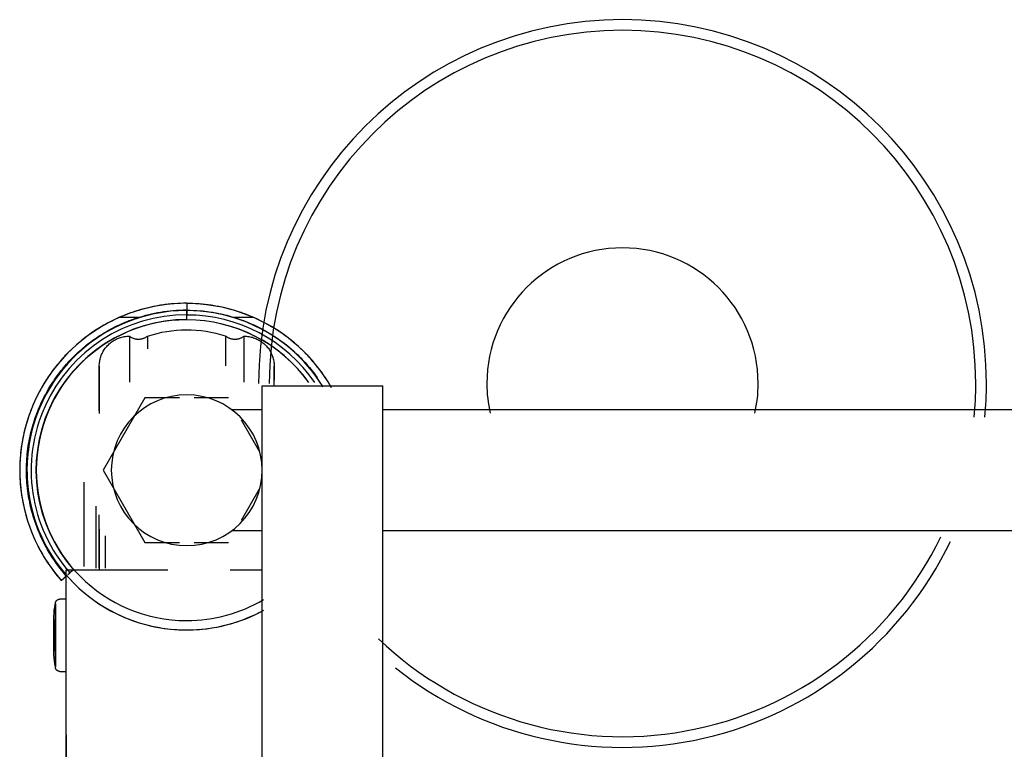
# Model space of a CAD drawing. Extents: x -107706 to 129589, y -42876 to 80054.
# Drawn here: x 11513 to 11676, y 8644 to 8765 of the extents above; entities that cross this region are included whole.
import ezdxf

# ---------------------------------------------------------------- set-up
doc = ezdxf.new("R2010")
doc.units = 0
for name, color, linetype in [('X-2957-S$0$A-GENM', 11, 'CONTINUOUS'), ('X-2957-S$0$P-SANR-FIXT', 11, 'CONTINUOUS'), ('X-XREF', 7, 'CONTINUOUS')]:
    doc.layers.add(name, color=color, linetype=linetype)

# ---------------------------------------------------------------- blocks, each defined once
blk = doc.blocks.new('X-2957-S')
at = {"layer": 'X-2957-S$0$A-GENM'}
for p, q in [((11532.84, 8716.72), (11531.79, 8716.4)), ((11533.91, 8717.01), (11532.84, 8716.72)), ((11535, 8717.25), (11533.91, 8717.01)), ((11536.09, 8717.45), (11535, 8717.25)), ((11537.18, 8717.6), (11536.09, 8717.45)), ((11538.28, 8717.71), (11537.18, 8717.6)), ((11539.39, 8717.78), (11538.28, 8717.71)), ((11540.5, 8717.8), (11539.39, 8717.78)), ((11540.86, 8717.75), (11540.5, 8717.76)), ((11540.5, 8717.76), (11540.5, 8715.9)), ((11541.97, 8717.72), (11540.86, 8717.75)), ((11543.07, 8717.64), (11541.97, 8717.72)), ((11544.17, 8717.51), (11543.07, 8717.64)), ((11545.27, 8717.34), (11544.17, 8717.51)), ((11546.35, 8717.13), (11545.27, 8717.34)), ((11547.43, 8716.87), (11546.35, 8717.13)), ((11548.49, 8716.58), (11547.43, 8716.87)), ((11528.7, 8715.16), (11527.71, 8714.67)), ((11529.71, 8715.62), (11528.7, 8715.16)), ((11532.48, 8715.45), (11529.33, 8715.45)), ((11530.74, 8716.03), (11529.71, 8715.62)), ((11531.79, 8716.4), (11530.74, 8716.03)), ((11532.16, 8715.26), (11531.16, 8714.91)), ((11533.17, 8715.57), (11532.16, 8715.26)), ((11534.2, 8715.84), (11533.17, 8715.57)), ((11535.23, 8716.08), (11534.2, 8715.84)), ((11536.28, 8716.27), (11535.23, 8716.08)), ((11537.33, 8716.41), (11536.28, 8716.27)), ((11538.38, 8716.52), (11537.33, 8716.41)), ((11539.44, 8716.58), (11538.38, 8716.52)), ((11540.5, 8716.6), (11539.44, 8716.58)), ((11540.5, 8715.1), (11540.5, 8716.64)), ((11541.07, 8716.6), (11540.5, 8716.6)), ((11542.13, 8716.55), (11541.07, 8716.6)), ((11543.19, 8716.47), (11542.13, 8716.55)), ((11544.24, 8716.34), (11543.19, 8716.47)), ((11545.28, 8716.17), (11544.24, 8716.34)), ((11546.32, 8715.96), (11545.28, 8716.17)), ((11547.35, 8715.7), (11546.32, 8715.96)), ((11548.37, 8715.41), (11547.35, 8715.7)), ((11551.55, 8715.45), (11548.36, 8715.45)), ((11549.38, 8715.07), (11548.37, 8715.41)), ((11549.54, 8716.24), (11548.49, 8716.58)), ((11550.37, 8714.7), (11549.38, 8715.07)), ((11550.58, 8715.85), (11549.54, 8716.24)), ((11551.6, 8715.43), (11550.58, 8715.85)), ((11552.61, 8714.96), (11551.6, 8715.43)), ((11525.79, 8713.57), (11524.86, 8712.97)), ((11526.74, 8714.14), (11525.79, 8713.57)), ((11527.71, 8714.67), (11526.74, 8714.14)), ((11528.26, 8713.61), (11527.33, 8713.1)), ((11529.21, 8714.08), (11528.26, 8713.61)), ((11530.18, 8714.51), (11529.21, 8714.08)), ((11531.16, 8714.91), (11530.18, 8714.51)), ((11538.8, 8713.34), (11539.62, 8713.39)), ((11539.62, 8713.39), (11540.44, 8713.41)), ((11540.44, 8713.41), (11541.26, 8713.39)), ((11541.26, 8713.39), (11542.08, 8713.34)), ((11551.34, 8714.28), (11550.37, 8714.7)), ((11552.3, 8713.83), (11551.34, 8714.28)), ((11553.24, 8713.34), (11552.3, 8713.83)), ((11553.59, 8714.46), (11552.61, 8714.96)), ((11554.55, 8713.92), (11553.59, 8714.46)), ((11555.5, 8713.34), (11554.55, 8713.92)), ((11523.96, 8712.32), (11523.08, 8711.64)), ((11524.86, 8712.97), (11523.96, 8712.32)), ((11525.54, 8711.98), (11524.67, 8711.36)), ((11526.42, 8712.56), (11525.54, 8711.98)), ((11527.33, 8713.1), (11526.42, 8712.56)), ((11528.47, 8711.66), (11528.64, 8711.76)), ((11528.64, 8711.76), (11528.82, 8711.85)), ((11528.82, 8711.85), (11529, 8711.93)), ((11529, 8711.93), (11529.19, 8712.01)), ((11529.19, 8712.01), (11529.37, 8712.08)), ((11529.37, 8712.08), (11529.56, 8712.14)), ((11529.56, 8712.14), (11529.76, 8712.19)), ((11529.76, 8712.19), (11529.95, 8712.24)), ((11529.95, 8712.24), (11530.15, 8712.27)), ((11530.15, 8712.27), (11530.35, 8712.3)), ((11530.35, 8712.3), (11530.54, 8712.33)), ((11530.54, 8712.33), (11530.74, 8712.34)), ((11530.74, 8712.34), (11530.94, 8712.35)), ((11530.94, 8712.35), (11531, 8712.35)), ((11531, 8712.35), (11531.08, 8712.29)), ((11531, 8712.35), (11531, 8704.71)), ((11531, 8712.35), (11531, 8704.71)), ((11531.08, 8712.29), (11531.16, 8712.23)), ((11531.16, 8712.23), (11531.25, 8712.18)), ((11531.25, 8712.18), (11531.34, 8712.13)), ((11531.34, 8712.13), (11531.43, 8712.09)), ((11531.43, 8712.09), (11531.52, 8712.05)), ((11531.52, 8712.05), (11531.61, 8712.01)), ((11531.61, 8712.01), (11531.7, 8711.98)), ((11531.7, 8711.98), (11531.8, 8711.95)), ((11531.8, 8711.95), (11531.9, 8711.92)), ((11531.9, 8711.92), (11531.99, 8711.9)), ((11531.99, 8711.9), (11532.09, 8711.88)), ((11532.09, 8711.88), (11532.19, 8711.87)), ((11532.19, 8711.87), (11532.29, 8711.86)), ((11532.29, 8711.86), (11532.39, 8711.85)), ((11532.39, 8711.85), (11532.49, 8711.85)), ((11532.49, 8711.85), (11532.59, 8711.85)), ((11532.59, 8711.85), (11532.69, 8711.85)), ((11532.69, 8711.85), (11532.79, 8711.86)), ((11532.79, 8711.86), (11532.89, 8711.88)), ((11532.89, 8711.88), (11532.99, 8711.9)), ((11532.99, 8711.9), (11533.08, 8711.92)), ((11533.08, 8711.92), (11533.18, 8711.94)), ((11533.18, 8711.94), (11533.28, 8711.97)), ((11533.28, 8711.97), (11533.37, 8712)), ((11533.37, 8712), (11533.46, 8712.04)), ((11533.46, 8712.04), (11533.56, 8712.08)), ((11533.56, 8712.08), (11533.64, 8712.13)), ((11533.64, 8712.13), (11533.73, 8712.17)), ((11533.73, 8712.17), (11533.82, 8712.22)), ((11533.82, 8712.22), (11533.9, 8712.28)), ((11533.9, 8712.28), (11533.98, 8712.34)), ((11533.98, 8712.34), (11534, 8712.35)), ((11534, 8712.35), (11534.78, 8712.59)), ((11534, 8712.35), (11534, 8710.26)), ((11534, 8712.35), (11534, 8710.26)), ((11534.78, 8712.59), (11535.57, 8712.8)), ((11535.57, 8712.8), (11536.37, 8712.99)), ((11536.37, 8712.99), (11537.18, 8713.13)), ((11537.18, 8713.13), (11537.99, 8713.25)), ((11537.99, 8713.25), (11538.8, 8713.34)), ((11542.08, 8713.34), (11542.89, 8713.27)), ((11542.89, 8713.27), (11543.71, 8713.15)), ((11543.71, 8713.15), (11544.51, 8713.01)), ((11544.51, 8713.01), (11545.31, 8712.83)), ((11545.31, 8712.83), (11546.1, 8712.62)), ((11546.1, 8712.62), (11546.89, 8712.38)), ((11546.89, 8712.38), (11547, 8712.35)), ((11547, 8712.35), (11547.08, 8712.29)), ((11547, 8707.4), (11547, 8712.35)), ((11547, 8707.4), (11547, 8712.35)), ((11547.08, 8712.29), (11547.16, 8712.23)), ((11547.16, 8712.23), (11547.25, 8712.18)), ((11547.25, 8712.18), (11547.34, 8712.13)), ((11547.34, 8712.13), (11547.43, 8712.09)), ((11547.43, 8712.09), (11547.52, 8712.05)), ((11547.52, 8712.05), (11547.61, 8712.01)), ((11547.61, 8712.01), (11547.7, 8711.98)), ((11547.7, 8711.98), (11547.8, 8711.95)), ((11547.8, 8711.95), (11547.9, 8711.92)), ((11547.9, 8711.92), (11547.99, 8711.9)), ((11547.99, 8711.9), (11548.09, 8711.88)), ((11548.09, 8711.88), (11548.19, 8711.87)), ((11548.19, 8711.87), (11548.29, 8711.86)), ((11548.29, 8711.86), (11548.39, 8711.85)), ((11548.39, 8711.85), (11548.49, 8711.85)), ((11548.49, 8711.85), (11548.59, 8711.85)), ((11548.59, 8711.85), (11548.69, 8711.85)), ((11548.69, 8711.85), (11548.79, 8711.86)), ((11548.79, 8711.86), (11548.89, 8711.88)), ((11548.89, 8711.88), (11548.99, 8711.9)), ((11548.99, 8711.9), (11549.08, 8711.92)), ((11549.08, 8711.92), (11549.18, 8711.94)), ((11549.18, 8711.94), (11549.28, 8711.97)), ((11549.28, 8711.97), (11549.37, 8712)), ((11549.37, 8712), (11549.46, 8712.04)), ((11549.46, 8712.04), (11549.56, 8712.08)), ((11549.56, 8712.08), (11549.64, 8712.13)), ((11549.64, 8712.13), (11549.73, 8712.17)), ((11549.73, 8712.17), (11549.82, 8712.22)), ((11549.82, 8712.22), (11549.9, 8712.28)), ((11549.9, 8712.28), (11549.98, 8712.34)), ((11549.98, 8712.34), (11550, 8712.35)), ((11550, 8712.35), (11550.2, 8712.34)), ((11550, 8704.71), (11550, 8712.35)), ((11550, 8704.71), (11550, 8712.35)), ((11550.2, 8712.34), (11550.4, 8712.33)), ((11550.4, 8712.33), (11550.6, 8712.31)), ((11550.6, 8712.31), (11550.79, 8712.28)), ((11550.79, 8712.28), (11550.99, 8712.25)), ((11550.99, 8712.25), (11551.19, 8712.2)), ((11551.19, 8712.2), (11551.38, 8712.15)), ((11551.38, 8712.15), (11551.57, 8712.09)), ((11551.57, 8712.09), (11551.76, 8712.03)), ((11551.76, 8712.03), (11551.95, 8711.95)), ((11551.95, 8711.95), (11552.13, 8711.87)), ((11552.13, 8711.87), (11552.31, 8711.78)), ((11552.31, 8711.78), (11552.48, 8711.69)), ((11554.16, 8712.81), (11553.24, 8713.34)), ((11555.06, 8712.25), (11554.16, 8712.81)), ((11555.93, 8711.65), (11555.06, 8712.25)), ((11556.41, 8712.72), (11555.5, 8713.34)), ((11557.3, 8712.06), (11556.41, 8712.72)), ((11558.17, 8711.37), (11557.3, 8712.06)), ((11521.42, 8710.18), (11520.63, 8709.4)), ((11522.23, 8710.93), (11521.42, 8710.18)), ((11523.08, 8711.64), (11522.23, 8710.93)), ((11523.84, 8710.71), (11523.02, 8710.03)), ((11524.67, 8711.36), (11523.84, 8710.71)), ((11526.76, 8710), (11526.87, 8710.17)), ((11526.87, 8710.17), (11526.99, 8710.33)), ((11526.99, 8710.33), (11527.11, 8710.49)), ((11527.11, 8710.49), (11527.24, 8710.64)), ((11527.24, 8710.64), (11527.37, 8710.79)), ((11527.37, 8710.79), (11527.51, 8710.93)), ((11527.51, 8710.93), (11527.66, 8711.07)), ((11527.66, 8711.07), (11527.81, 8711.2)), ((11527.81, 8711.2), (11527.97, 8711.33)), ((11527.97, 8711.33), (11528.13, 8711.44)), ((11528.13, 8711.44), (11528.3, 8711.55)), ((11528.3, 8711.55), (11528.47, 8711.66)), ((11552.48, 8711.69), (11552.65, 8711.58)), ((11552.65, 8711.58), (11552.82, 8711.47)), ((11552.82, 8711.47), (11552.98, 8711.36)), ((11552.98, 8711.36), (11553.14, 8711.24)), ((11553.14, 8711.24), (11553.3, 8711.11)), ((11553.3, 8711.11), (11553.44, 8710.97)), ((11553.44, 8710.97), (11553.58, 8710.83)), ((11553.58, 8710.83), (11553.72, 8710.68)), ((11553.72, 8710.68), (11553.85, 8710.53)), ((11553.85, 8710.53), (11553.98, 8710.38)), ((11553.98, 8710.38), (11554.09, 8710.22)), ((11554.09, 8710.22), (11554.21, 8710.05)), ((11556.78, 8711.01), (11555.93, 8711.65)), ((11557.6, 8710.35), (11556.78, 8711.01)), ((11558.4, 8709.65), (11557.6, 8710.35)), ((11559.01, 8710.65), (11558.17, 8711.37)), ((11559.81, 8709.89), (11559.01, 8710.65)), ((11519.87, 8708.59), (11519.15, 8707.75)), ((11520.63, 8709.4), (11519.87, 8708.59)), ((11521.49, 8708.57), (11520.77, 8707.79)), ((11522.24, 8709.31), (11521.49, 8708.57)), ((11523.02, 8710.03), (11522.24, 8709.31)), ((11526.1, 8708.34), (11526.14, 8708.54)), ((11526.14, 8708.54), (11526.19, 8708.73)), ((11526.19, 8708.73), (11526.25, 8708.92)), ((11526.25, 8708.92), (11526.32, 8709.11)), ((11526.32, 8709.11), (11526.39, 8709.29)), ((11526.39, 8709.29), (11526.47, 8709.48)), ((11526.47, 8709.48), (11526.56, 8709.66)), ((11526.56, 8709.66), (11526.66, 8709.83)), ((11526.66, 8709.83), (11526.76, 8710)), ((11554.21, 8710.05), (11554.31, 8709.88)), ((11554.31, 8709.88), (11554.41, 8709.7)), ((11554.41, 8709.7), (11554.5, 8709.53)), ((11554.5, 8709.53), (11554.58, 8709.34)), ((11554.58, 8709.34), (11554.66, 8709.16)), ((11554.66, 8709.16), (11554.73, 8708.97)), ((11554.73, 8708.97), (11554.79, 8708.78)), ((11554.79, 8708.78), (11554.84, 8708.59)), ((11554.84, 8708.59), (11554.89, 8708.39)), ((11559.16, 8708.91), (11558.4, 8709.65)), ((11559.9, 8708.15), (11559.16, 8708.91)), ((11560.59, 8709.11), (11559.81, 8709.89)), ((11561.33, 8708.29), (11560.59, 8709.11)), ((11518.46, 8706.88), (11517.81, 8705.99)), ((11519.15, 8707.75), (11518.46, 8706.88)), ((11520.07, 8706.99), (11519.42, 8706.16)), ((11520.77, 8707.79), (11520.07, 8706.99)), ((11526, 8707.55), (11526.01, 8707.75)), ((11526, 8707.35), (11526, 8707.55)), ((11526, 8707.34), (11526, 8707.35)), ((11526, 8707.35), (11526, 8707.31)), ((11526, 8707.26), (11526, 8707.34)), ((11526, 8707.31), (11526, 8707.2)), ((11526, 8707.12), (11526, 8707.26)), ((11526, 8707.2), (11526, 8707.02)), ((11526, 8706.9), (11526, 8707.12)), ((11526, 8707.02), (11526, 8706.77)), ((11526, 8706.61), (11526, 8706.9)), ((11526.01, 8707.75), (11526.03, 8707.95)), ((11526.03, 8707.95), (11526.06, 8708.14)), ((11526.06, 8708.14), (11526.1, 8708.34)), ((11554.89, 8708.39), (11554.93, 8708.2)), ((11554.93, 8708.2), (11554.96, 8708)), ((11554.96, 8708), (11554.98, 8707.8)), ((11554.98, 8707.8), (11554.99, 8707.6)), ((11554.99, 8707.6), (11555, 8707.4)), ((11555, 8707.4), (11555, 8707.35)), ((11555, 8707.35), (11555, 8707.31)), ((11555, 8707.34), (11555, 8707.35)), ((11555, 8707.26), (11555, 8707.34)), ((11555, 8707.31), (11555, 8707.2)), ((11555, 8707.12), (11555, 8707.26)), ((11555, 8707.2), (11555, 8707.02)), ((11555, 8706.9), (11555, 8707.12)), ((11555, 8707.02), (11555, 8706.77)), ((11555, 8706.61), (11555, 8706.9)), ((11560.61, 8707.36), (11559.9, 8708.15)), ((11561.28, 8706.54), (11560.61, 8707.36)), ((11562.04, 8707.44), (11561.33, 8708.29)), ((11562.72, 8706.56), (11562.04, 8707.44)), ((11517.81, 8705.99), (11517.19, 8705.07)), ((11518.79, 8705.3), (11518.2, 8704.42)), ((11519.42, 8706.16), (11518.79, 8705.3)), ((11526, 8706.77), (11526, 8706.45)), ((11526, 8706.25), (11526, 8706.61)), ((11526, 8706.45), (11526, 8706.06)), ((11526, 8705.82), (11526, 8706.25)), ((11526, 8706.06), (11526, 8705.6)), ((11526, 8705.32), (11526, 8705.82)), ((11526, 8705.6), (11526, 8705.06)), ((11526, 8704.75), (11526, 8705.32)), ((11555, 8706.77), (11555, 8706.45)), ((11555, 8706.25), (11555, 8706.61)), ((11555, 8706.45), (11555, 8706.06)), ((11555, 8705.82), (11555, 8706.25)), ((11555, 8706.06), (11555, 8705.6)), ((11555, 8705.32), (11555, 8705.82)), ((11555, 8705.6), (11555, 8705.06)), ((11555, 8704.75), (11555, 8705.32)), ((11561.92, 8705.7), (11561.28, 8706.54)), ((11562.53, 8704.83), (11561.92, 8705.7)), ((11563.36, 8705.66), (11562.72, 8706.56)), ((11563.96, 8704.74), (11563.36, 8705.66)), ((11516.61, 8704.13), (11516.07, 8703.16)), ((11517.19, 8705.07), (11516.61, 8704.13)), ((11518.2, 8704.42), (11517.65, 8703.52)), ((11526, 8705.06), (11526, 8704.46)), ((11526, 8704.11), (11526, 8704.75)), ((11526, 8704.46), (11526, 8703.8)), ((11526, 8703.41), (11526, 8704.11)), ((11526, 8703.8), (11526, 8703.06)), ((11553, 8704.1), (11573, 8704.1)), ((11553, 7890.6), (11553, 8704.1)), ((11555, 8704.11), (11555, 8704.75)), ((11563.1, 8703.94), (11562.53, 8704.83)), ((11564.53, 8703.79), (11563.96, 8704.74)), ((11573, 7890.6), (11573, 8704.1)), ((11515.57, 8702.17), (11515.1, 8701.17)), ((11516.07, 8703.16), (11515.57, 8702.17)), ((11517.13, 8702.59), (11516.65, 8701.65)), ((11517.65, 8703.52), (11517.13, 8702.59)), ((11526, 8702.64), (11526, 8703.41)), ((11526, 8703.06), (11526, 8702.26)), ((11526, 8701.8), (11526, 8702.64)), ((11526, 8702.26), (11526, 8701.4)), ((11533.57, 8702.1), (11526.64, 8690.1)), ((11539.28, 8702.1), (11533.57, 8702.1)), ((11547.43, 8702.1), (11541.72, 8702.1)), ((11515.1, 8701.17), (11514.68, 8700.14)), ((11516.2, 8700.69), (11515.8, 8699.71)), ((11516.65, 8701.65), (11516.2, 8700.69)), ((11526, 8700.91), (11526, 8701.8)), ((11526, 8701.4), (11526, 8700.47)), ((11526, 8699.95), (11526, 8700.91)), ((11526, 8700.47), (11526, 8699.49)), ((11514.3, 8699.1), (11513.96, 8698.05)), ((11514.68, 8700.14), (11514.3, 8699.1)), ((11515.44, 8698.71), (11515.11, 8697.7)), ((11515.8, 8699.71), (11515.44, 8698.71)), ((11553, 8700.1), (11548.01, 8700.1)), ((12020.75, 8700.1), (11573, 8700.1)), ((11513.96, 8698.05), (11513.67, 8696.98)), ((11515.11, 8697.7), (11514.83, 8696.68)), ((11552.57, 8693.2), (11549.57, 8698.38)), ((11513.41, 8695.9), (11513.2, 8694.81)), ((11513.67, 8696.98), (11513.41, 8695.9)), ((11514.59, 8695.65), (11514.38, 8694.61)), ((11514.83, 8696.68), (11514.59, 8695.65)), ((11513.2, 8694.81), (11513.04, 8693.72)), ((11514.38, 8694.61), (11514.23, 8693.56)), ((11512.91, 8692.62), (11512.84, 8691.51)), ((11513.04, 8693.72), (11512.91, 8692.62)), ((11514.11, 8692.51), (11514.03, 8691.45)), ((11514.23, 8693.56), (11514.11, 8692.51)), ((11512.84, 8691.51), (11512.8, 8690.4)), ((11514.03, 8691.45), (11514, 8690.39)), ((11512.8, 8690.4), (11512.81, 8689.3)), ((11512.81, 8689.3), (11512.87, 8688.19)), ((11514, 8690.39), (11514.01, 8689.33)), ((11514.01, 8689.33), (11514.06, 8688.27)), ((11526.64, 8690.1), (11533.57, 8678.1)), ((11512.87, 8688.19), (11512.96, 8687.09)), ((11514.06, 8688.27), (11514.16, 8687.22)), ((11523.5, 8674.13), (11523.5, 8688.11)), ((11523.5, 8674.13), (11523.5, 8688.11)), ((11512.96, 8687.09), (11513.11, 8685.99)), ((11513.11, 8685.99), (11513.29, 8684.9)), ((11514.16, 8687.22), (11514.29, 8686.17)), ((11514.29, 8686.17), (11514.47, 8685.12)), ((11549.57, 8681.82), (11552.57, 8687.01)), ((11513.29, 8684.9), (11513.52, 8683.81)), ((11514.47, 8685.12), (11514.69, 8684.08)), ((11514.69, 8684.08), (11514.95, 8683.06)), ((11525.49, 8673.88), (11525.49, 8684.12)), ((11525.49, 8673.88), (11525.49, 8684.12)), ((11513.52, 8683.81), (11513.8, 8682.74)), ((11513.8, 8682.74), (11514.11, 8681.68)), ((11514.95, 8683.06), (11515.26, 8682.04)), ((11526, 8673.9), (11526, 8682.71)), ((11526, 8673.9), (11526, 8682.71)), ((11514.11, 8681.68), (11514.47, 8680.63)), ((11515.26, 8682.04), (11515.6, 8681.04)), ((11515.6, 8681.04), (11515.98, 8680.05)), ((11526, 8679.42), (11526, 8681.07)), ((11514.47, 8680.63), (11514.87, 8679.59)), ((11514.87, 8679.59), (11515.31, 8678.58)), ((11515.98, 8680.05), (11516.4, 8679.08)), ((11526, 8680.32), (11526, 8678.65)), ((11526, 8677.74), (11526, 8679.42)), ((11527.04, 8673.9), (11527.04, 8679.22)), ((11527.04, 8673.9), (11527.04, 8679.22)), ((11548.01, 8680.1), (11553, 8680.1)), ((11573, 8680.1), (12020.75, 8680.1)), ((11515.31, 8678.58), (11515.79, 8677.58)), ((11515.79, 8677.58), (11516.31, 8676.6)), ((11516.4, 8679.08), (11516.86, 8678.12)), ((11516.86, 8678.12), (11517.36, 8677.19)), ((11526, 8678.65), (11526, 8676.96)), ((11526, 8676.04), (11526, 8677.74)), ((11527.04, 8673.88), (11527.04, 8678.7)), ((11527.04, 8673.88), (11527.04, 8678.7)), ((11533.57, 8678.1), (11539.28, 8678.1)), ((11541.72, 8678.1), (11547.43, 8678.1)), ((11516.31, 8676.6), (11516.87, 8675.65)), ((11517.36, 8677.19), (11517.9, 8676.27)), ((11517.9, 8676.27), (11518.47, 8675.38)), ((11526, 8676.96), (11526, 8675.25)), ((11526, 8674.32), (11526, 8676.04)), ((11516.87, 8675.65), (11517.47, 8674.71)), ((11517.47, 8674.71), (11518.1, 8673.8)), ((11518.47, 8675.38), (11519.07, 8674.51)), ((11519.07, 8674.51), (11519.71, 8673.67)), ((11526, 8675.25), (11526, 8673.52)), ((11518.1, 8673.8), (11518.77, 8672.92)), ((11518.77, 8672.92), (11519.48, 8672.07)), ((11519.71, 8673.67), (11520.39, 8672.85)), ((11520.11, 8672.19), (11520.53, 8672.56)), ((11520.39, 8672.85), (11521.09, 8672.06)), ((11520.5, 8646.21), (11520.5, 8673.6)), ((11520.5, 8673.6), (11537.37, 8673.6)), ((11520.8, 8672.8), (11521.12, 8673.08)), ((11521.72, 8673.6), (11521.12, 8673.08)), ((11547.68, 8673.6), (11553, 8673.6)), ((11519.48, 8672.07), (11519.69, 8671.82)), ((11519.69, 8671.82), (11520.5, 8672.54)), ((11519.69, 8671.82), (11520.11, 8672.19)), ((11521.09, 8672.06), (11521.83, 8671.3)), ((11521.83, 8671.3), (11522.6, 8670.56)), ((11522.6, 8670.56), (11523.39, 8669.86)), ((11523.39, 8669.86), (11524.22, 8669.2)), ((11518.61, 8667.39), (11518.7, 8667.9)), ((11518.7, 8667.9), (11518.72, 8667.97)), ((11518.72, 8668.06), (11518.73, 8668.09)), ((11518.72, 8668.03), (11518.72, 8668.06)), ((11518.72, 8668), (11518.72, 8668.03)), ((11518.72, 8667.97), (11518.72, 8668)), ((11518.72, 8667.96), (11518.72, 8667.97)), ((11518.72, 8667.95), (11518.72, 8667.96)), ((11518.72, 8667.96), (11518.72, 8667.95)), ((11518.72, 8667.92), (11518.72, 8667.95)), ((11518.72, 8667.95), (11518.72, 8667.93)), ((11518.72, 8667.93), (11518.72, 8667.9)), ((11518.72, 8667.89), (11518.72, 8667.92)), ((11518.72, 8667.9), (11518.72, 8667.86)), ((11518.72, 8667.85), (11518.72, 8667.89)), ((11518.72, 8667.86), (11518.72, 8667.82)), ((11518.72, 8667.8), (11518.72, 8667.85)), ((11518.72, 8667.82), (11518.72, 8667.76)), ((11518.72, 8667.75), (11518.72, 8667.8)), ((11518.72, 8667.76), (11518.72, 8667.7)), ((11518.72, 8667.68), (11518.72, 8667.75)), ((11518.72, 8667.7), (11518.72, 8667.63)), ((11518.72, 8667.61), (11518.72, 8667.68)), ((11518.73, 8668.12), (11518.74, 8668.15)), ((11518.73, 8668.09), (11518.73, 8668.12)), ((11518.74, 8668.15), (11518.75, 8668.17)), ((11518.75, 8668.17), (11518.76, 8668.2)), ((11518.76, 8668.2), (11518.77, 8668.23)), ((11518.77, 8668.23), (11518.78, 8668.26)), ((11518.78, 8668.26), (11518.79, 8668.29)), ((11518.79, 8668.29), (11518.8, 8668.31)), ((11518.8, 8668.31), (11518.82, 8668.34)), ((11518.82, 8668.34), (11518.83, 8668.36)), ((11518.83, 8668.36), (11518.85, 8668.39)), ((11518.85, 8668.39), (11518.87, 8668.41)), ((11518.87, 8668.41), (11518.88, 8668.44)), ((11518.88, 8668.44), (11518.9, 8668.46)), ((11518.9, 8668.46), (11518.92, 8668.48)), ((11518.92, 8668.48), (11518.94, 8668.5)), ((11518.94, 8668.5), (11518.97, 8668.52)), ((11518.97, 8668.52), (11518.99, 8668.54)), ((11518.99, 8668.54), (11519.01, 8668.56)), ((11519.01, 8668.56), (11519.04, 8668.58)), ((11519.04, 8668.58), (11519.06, 8668.6)), ((11519.06, 8668.6), (11519.09, 8668.61)), ((11519.09, 8668.61), (11519.11, 8668.63)), ((11519.11, 8668.63), (11519.14, 8668.64)), ((11519.14, 8668.64), (11519.17, 8668.65)), ((11519.17, 8668.65), (11519.19, 8668.66)), ((11519.19, 8668.66), (11519.22, 8668.67)), ((11519.22, 8668.67), (11519.25, 8668.68)), ((11519.25, 8668.68), (11519.28, 8668.69)), ((11519.28, 8668.69), (11519.31, 8668.7)), ((11519.31, 8668.7), (11519.34, 8668.7)), ((11519.34, 8668.7), (11519.37, 8668.71)), ((11519.37, 8668.71), (11519.4, 8668.71)), ((11519.4, 8668.71), (11519.43, 8668.71)), ((11519.43, 8668.71), (11519.46, 8668.71)), ((11519.46, 8668.71), (11519.47, 8668.71)), ((11520.5, 8668.71), (11519.47, 8668.71)), ((11524.22, 8669.2), (11525.07, 8668.56)), ((11525.07, 8668.56), (11525.94, 8667.96)), ((11525.94, 8667.96), (11526.84, 8667.4)), ((11518.46, 8665.86), (11518.49, 8666.37)), ((11518.49, 8666.37), (11518.54, 8666.88)), ((11518.54, 8666.88), (11518.61, 8667.39)), ((11518.72, 8667.63), (11518.72, 8667.55)), ((11518.72, 8667.53), (11518.72, 8667.61)), ((11518.72, 8667.55), (11518.72, 8667.47)), ((11518.72, 8667.44), (11518.72, 8667.53)), ((11518.72, 8667.47), (11518.72, 8667.37)), ((11518.72, 8667.35), (11518.72, 8667.44)), ((11518.72, 8667.37), (11518.72, 8667.27)), ((11518.72, 8667.24), (11518.72, 8667.35)), ((11518.72, 8667.27), (11518.72, 8667.17)), ((11518.72, 8662.71), (11518.72, 8667.26)), ((11518.72, 8662.71), (11518.72, 8667.26)), ((11518.72, 8667.13), (11518.72, 8667.24)), ((11518.72, 8667.17), (11518.72, 8667.05)), ((11518.72, 8667.02), (11518.72, 8667.13)), ((11518.72, 8667.05), (11518.72, 8666.93)), ((11518.72, 8666.89), (11518.72, 8667.02)), ((11518.72, 8666.93), (11518.72, 8666.8)), ((11518.72, 8666.76), (11518.72, 8666.89)), ((11518.72, 8666.8), (11518.72, 8666.66)), ((11518.72, 8666.63), (11518.72, 8666.76)), ((11518.72, 8666.66), (11518.72, 8666.52)), ((11518.72, 8666.48), (11518.72, 8666.63)), ((11518.72, 8666.52), (11518.72, 8666.37)), ((11518.72, 8666.33), (11518.72, 8666.48)), ((11518.72, 8666.37), (11518.72, 8666.22)), ((11518.72, 8666.18), (11518.72, 8666.33)), ((11518.72, 8666.22), (11518.72, 8666.06)), ((11518.72, 8666.02), (11518.72, 8666.18)), ((11518.72, 8666.06), (11518.72, 8665.9)), ((11526.84, 8667.4), (11527.76, 8666.87)), ((11527.76, 8666.87), (11528.7, 8666.38)), ((11528.7, 8666.38), (11529.65, 8665.93)), ((11550.82, 8665.7), (11551.79, 8666.13)), ((11551.79, 8666.13), (11552.74, 8666.6)), ((11518.45, 8665.34), (11518.46, 8665.86)), ((11518.45, 8665.33), (11518.45, 8665.34)), ((11518.45, 8665.34), (11518.45, 8665.33)), ((11518.45, 8665.32), (11518.45, 8665.33)), ((11518.45, 8665.33), (11518.45, 8665.32)), ((11518.45, 8665.3), (11518.45, 8665.32)), ((11518.45, 8665.32), (11518.45, 8665.31)), ((11518.45, 8665.31), (11518.45, 8665.29)), ((11518.45, 8665.28), (11518.45, 8665.3)), ((11518.45, 8665.29), (11518.45, 8665.27)), ((11518.45, 8665.26), (11518.45, 8665.28)), ((11518.45, 8665.27), (11518.45, 8665.24)), ((11518.45, 8662.71), (11518.45, 8665.27)), ((11518.45, 8665.23), (11518.45, 8665.26)), ((11518.45, 8665.24), (11518.45, 8665.21)), ((11518.45, 8665.2), (11518.45, 8665.23)), ((11518.45, 8665.21), (11518.45, 8665.17)), ((11518.45, 8665.16), (11518.45, 8665.2)), ((11518.45, 8665.17), (11518.45, 8665.13)), ((11518.45, 8665.12), (11518.45, 8665.16)), ((11518.45, 8665.13), (11518.45, 8665.09)), ((11518.45, 8665.08), (11518.45, 8665.12)), ((11518.45, 8665.09), (11518.45, 8665.04)), ((11518.45, 8665.03), (11518.45, 8665.08)), ((11518.45, 8665.04), (11518.45, 8664.99)), ((11518.45, 8664.98), (11518.45, 8665.03)), ((11518.45, 8664.99), (11518.45, 8664.94)), ((11518.45, 8664.92), (11518.45, 8664.98)), ((11518.45, 8664.94), (11518.45, 8664.88)), ((11518.45, 8664.87), (11518.45, 8664.92)), ((11518.45, 8664.88), (11518.45, 8664.82)), ((11518.45, 8664.8), (11518.45, 8664.87)), ((11518.45, 8664.82), (11518.45, 8664.76)), ((11518.45, 8664.74), (11518.45, 8664.8)), ((11518.45, 8664.76), (11518.45, 8664.69)), ((11518.45, 8664.67), (11518.45, 8664.74)), ((11518.45, 8664.69), (11518.45, 8664.62)), ((11518.45, 8664.6), (11518.45, 8664.67)), ((11518.45, 8664.62), (11518.45, 8664.54)), ((11518.45, 8664.52), (11518.45, 8664.6)), ((11518.45, 8664.54), (11518.45, 8664.47)), ((11518.45, 8664.45), (11518.45, 8664.52)), ((11518.45, 8664.47), (11518.45, 8664.39)), ((11518.45, 8664.37), (11518.45, 8664.45)), ((11518.72, 8665.85), (11518.72, 8666.02)), ((11518.72, 8665.9), (11518.72, 8665.73)), ((11518.72, 8665.68), (11518.72, 8665.85)), ((11518.72, 8665.73), (11518.72, 8665.55)), ((11518.72, 8665.51), (11518.72, 8665.68)), ((11518.72, 8665.55), (11518.72, 8665.37)), ((11518.72, 8665.32), (11518.72, 8665.51)), ((11518.72, 8665.37), (11518.72, 8665.19)), ((11518.72, 8665.14), (11518.72, 8665.32)), ((11518.72, 8665.19), (11518.72, 8665)), ((11518.72, 8664.95), (11518.72, 8665.14)), ((11518.72, 8665), (11518.72, 8664.81)), ((11518.72, 8664.76), (11518.72, 8664.95)), ((11518.72, 8664.81), (11518.72, 8664.62)), ((11518.72, 8664.57), (11518.72, 8664.76)), ((11518.72, 8664.62), (11518.72, 8664.42)), ((11518.72, 8664.37), (11518.72, 8664.57)), ((11518.72, 8664.42), (11518.72, 8664.22)), ((11529.65, 8665.93), (11530.63, 8665.51)), ((11530.63, 8665.51), (11531.62, 8665.14)), ((11531.62, 8665.14), (11532.63, 8664.8)), ((11532.63, 8664.8), (11533.64, 8664.51)), ((11533.64, 8664.51), (11534.67, 8664.25)), ((11546.8, 8664.37), (11547.82, 8664.64)), ((11547.82, 8664.64), (11548.83, 8664.95)), ((11548.83, 8664.95), (11549.83, 8665.3)), ((11549.83, 8665.3), (11550.82, 8665.7)), ((11518.45, 8664.39), (11518.45, 8664.31)), ((11518.45, 8664.28), (11518.45, 8664.37)), ((11518.45, 8664.31), (11518.45, 8664.22)), ((11518.45, 8664.2), (11518.45, 8664.28)), ((11518.45, 8664.22), (11518.45, 8664.13)), ((11518.45, 8664.11), (11518.45, 8664.2)), ((11518.45, 8664.13), (11518.45, 8664.04)), ((11518.45, 8664.02), (11518.45, 8664.11)), ((11518.45, 8664.04), (11518.45, 8663.95)), ((11518.45, 8663.93), (11518.45, 8664.02)), ((11518.45, 8663.95), (11518.45, 8663.86)), ((11518.45, 8663.83), (11518.45, 8663.93)), ((11518.45, 8663.86), (11518.45, 8663.76)), ((11518.45, 8663.74), (11518.45, 8663.83)), ((11518.45, 8663.76), (11518.45, 8663.67)), ((11518.45, 8663.64), (11518.45, 8663.74)), ((11518.45, 8663.67), (11518.45, 8663.57)), ((11518.45, 8663.54), (11518.45, 8663.64)), ((11518.45, 8663.57), (11518.45, 8663.47)), ((11518.45, 8663.44), (11518.45, 8663.54)), ((11518.45, 8663.47), (11518.45, 8663.37)), ((11518.45, 8663.34), (11518.45, 8663.44)), ((11518.45, 8663.37), (11518.45, 8663.26)), ((11518.45, 8663.24), (11518.45, 8663.34)), ((11518.45, 8663.26), (11518.45, 8663.16)), ((11518.45, 8663.13), (11518.45, 8663.24)), ((11518.45, 8663.16), (11518.45, 8663.06)), ((11518.45, 8663.03), (11518.45, 8663.13)), ((11518.45, 8663.06), (11518.45, 8662.95)), ((11518.45, 8662.92), (11518.45, 8663.03)), ((11518.45, 8662.95), (11518.45, 8662.85)), ((11518.45, 8662.82), (11518.45, 8662.92)), ((11518.45, 8662.85), (11518.45, 8662.74)), ((11518.45, 8662.71), (11518.45, 8662.82)), ((11518.72, 8664.17), (11518.72, 8664.37)), ((11518.72, 8664.22), (11518.72, 8664.02)), ((11518.72, 8663.96), (11518.72, 8664.17)), ((11518.72, 8664.02), (11518.72, 8663.81)), ((11518.72, 8663.76), (11518.72, 8663.96)), ((11518.72, 8663.81), (11518.72, 8663.61)), ((11518.72, 8663.55), (11518.72, 8663.76)), ((11518.72, 8663.61), (11518.72, 8663.4)), ((11518.72, 8663.34), (11518.72, 8663.55)), ((11518.72, 8663.4), (11518.72, 8663.19)), ((11518.72, 8663.13), (11518.72, 8663.34)), ((11518.72, 8663.19), (11518.72, 8662.98)), ((11518.72, 8662.92), (11518.72, 8663.13)), ((11518.72, 8662.98), (11518.72, 8662.77)), ((11518.72, 8662.71), (11518.72, 8662.92)), ((11518.72, 8662.77), (11518.72, 8662.71)), ((11534.67, 8664.25), (11535.71, 8664.04)), ((11535.71, 8664.04), (11536.76, 8663.87)), ((11536.76, 8663.87), (11537.81, 8663.74)), ((11537.81, 8663.74), (11538.87, 8663.66)), ((11538.87, 8663.66), (11539.93, 8663.61)), ((11539.93, 8663.61), (11540.5, 8663.61)), ((11540.5, 8663.61), (11541.56, 8663.63)), ((11541.56, 8663.63), (11542.62, 8663.69)), ((11542.62, 8663.69), (11543.67, 8663.8)), ((11543.67, 8663.8), (11544.72, 8663.94)), ((11544.72, 8663.94), (11545.76, 8664.13)), ((11545.76, 8664.13), (11546.8, 8664.37)), ((11518.45, 8662.74), (11518.45, 8662.71)), ((11518.45, 8662.71), (11518.45, 8662.61)), ((11518.45, 8662.69), (11518.45, 8662.71)), ((11518.45, 8660.16), (11518.45, 8662.71)), ((11518.45, 8662.58), (11518.45, 8662.69)), ((11518.45, 8662.61), (11518.45, 8662.51)), ((11518.45, 8662.48), (11518.45, 8662.58)), ((11518.45, 8662.51), (11518.45, 8662.4)), ((11518.45, 8662.37), (11518.45, 8662.48)), ((11518.45, 8662.4), (11518.45, 8662.3)), ((11518.45, 8662.27), (11518.45, 8662.37)), ((11518.45, 8662.3), (11518.45, 8662.19)), ((11518.45, 8662.17), (11518.45, 8662.27)), ((11518.45, 8662.19), (11518.45, 8662.09)), ((11518.45, 8662.06), (11518.45, 8662.17)), ((11518.45, 8662.09), (11518.45, 8661.99)), ((11518.45, 8661.96), (11518.45, 8662.06)), ((11518.45, 8661.99), (11518.45, 8661.89)), ((11518.45, 8661.86), (11518.45, 8661.96)), ((11518.45, 8661.89), (11518.45, 8661.79)), ((11518.45, 8661.76), (11518.45, 8661.86)), ((11518.45, 8661.79), (11518.45, 8661.69)), ((11518.45, 8661.67), (11518.45, 8661.76)), ((11518.45, 8661.69), (11518.45, 8661.6)), ((11518.45, 8661.57), (11518.45, 8661.67)), ((11518.45, 8661.6), (11518.45, 8661.5)), ((11518.45, 8661.48), (11518.45, 8661.57)), ((11518.45, 8661.5), (11518.45, 8661.41)), ((11518.45, 8661.39), (11518.45, 8661.48)), ((11518.45, 8661.41), (11518.45, 8661.32)), ((11518.45, 8661.3), (11518.45, 8661.39)), ((11518.45, 8661.32), (11518.45, 8661.23)), ((11518.45, 8661.21), (11518.45, 8661.3)), ((11518.45, 8661.23), (11518.45, 8661.15)), ((11518.45, 8661.12), (11518.45, 8661.21)), ((11518.45, 8661.15), (11518.45, 8661.06)), ((11518.72, 8662.71), (11518.72, 8662.5)), ((11518.72, 8662.66), (11518.72, 8662.71)), ((11518.72, 8658.17), (11518.72, 8662.71)), ((11518.72, 8658.17), (11518.72, 8662.71)), ((11518.72, 8662.45), (11518.72, 8662.66)), ((11518.72, 8662.5), (11518.72, 8662.3)), ((11518.72, 8662.24), (11518.72, 8662.45)), ((11518.72, 8662.3), (11518.72, 8662.09)), ((11518.72, 8662.03), (11518.72, 8662.24)), ((11518.72, 8662.09), (11518.72, 8661.88)), ((11518.72, 8661.82), (11518.72, 8662.03)), ((11518.72, 8661.88), (11518.72, 8661.67)), ((11518.72, 8661.62), (11518.72, 8661.82)), ((11518.72, 8661.67), (11518.72, 8661.47)), ((11518.72, 8661.41), (11518.72, 8661.62)), ((11518.72, 8661.47), (11518.72, 8661.26)), ((11518.72, 8661.21), (11518.72, 8661.41)), ((11518.72, 8661.26), (11518.72, 8661.06)), ((11518.72, 8661.01), (11518.72, 8661.21)), ((11518.45, 8661.04), (11518.45, 8661.12)), ((11518.45, 8661.06), (11518.45, 8660.98)), ((11518.45, 8660.96), (11518.45, 8661.04)), ((11518.45, 8660.98), (11518.45, 8660.91)), ((11518.45, 8660.89), (11518.45, 8660.96)), ((11518.45, 8660.91), (11518.45, 8660.83)), ((11518.45, 8660.81), (11518.45, 8660.89)), ((11518.45, 8660.83), (11518.45, 8660.76)), ((11518.45, 8660.74), (11518.45, 8660.81)), ((11518.45, 8660.76), (11518.45, 8660.69)), ((11518.45, 8660.67), (11518.45, 8660.74)), ((11518.45, 8660.69), (11518.45, 8660.63)), ((11518.45, 8660.61), (11518.45, 8660.67)), ((11518.45, 8660.63), (11518.45, 8660.56)), ((11518.45, 8660.55), (11518.45, 8660.61)), ((11518.45, 8660.56), (11518.45, 8660.5)), ((11518.45, 8660.49), (11518.45, 8660.55)), ((11518.45, 8660.5), (11518.45, 8660.45)), ((11518.45, 8660.44), (11518.45, 8660.49)), ((11518.45, 8660.45), (11518.45, 8660.4)), ((11518.45, 8660.39), (11518.45, 8660.44)), ((11518.45, 8660.4), (11518.45, 8660.35)), ((11518.45, 8660.34), (11518.45, 8660.39)), ((11518.45, 8660.35), (11518.45, 8660.31)), ((11518.45, 8660.3), (11518.45, 8660.34)), ((11518.45, 8660.31), (11518.45, 8660.27)), ((11518.45, 8660.26), (11518.45, 8660.3)), ((11518.45, 8660.27), (11518.45, 8660.23)), ((11518.45, 8660.22), (11518.45, 8660.26)), ((11518.45, 8660.23), (11518.45, 8660.2)), ((11518.45, 8660.19), (11518.45, 8660.22)), ((11518.45, 8660.2), (11518.45, 8660.17)), ((11518.45, 8660.16), (11518.45, 8660.19)), ((11518.45, 8660.17), (11518.45, 8660.15)), ((11518.45, 8660.14), (11518.45, 8660.16)), ((11518.45, 8660.15), (11518.45, 8660.13)), ((11518.45, 8660.12), (11518.45, 8660.14)), ((11518.45, 8660.13), (11518.45, 8660.11)), ((11518.45, 8660.11), (11518.45, 8660.12)), ((11518.45, 8660.11), (11518.45, 8660.1)), ((11518.45, 8660.1), (11518.45, 8660.11)), ((11518.45, 8660.1), (11518.45, 8660.09)), ((11518.45, 8660.09), (11518.45, 8660.1)), ((11518.45, 8660.01), (11518.45, 8660.09)), ((11518.46, 8659.5), (11518.45, 8660.01)), ((11518.49, 8658.99), (11518.46, 8659.5)), ((11518.72, 8661.06), (11518.72, 8660.86)), ((11518.72, 8660.81), (11518.72, 8661.01)), ((11518.72, 8660.86), (11518.72, 8660.67)), ((11518.72, 8660.62), (11518.72, 8660.81)), ((11518.72, 8660.67), (11518.72, 8660.48)), ((11518.72, 8660.43), (11518.72, 8660.62)), ((11518.72, 8660.48), (11518.72, 8660.29)), ((11518.72, 8660.24), (11518.72, 8660.43)), ((11518.72, 8660.29), (11518.72, 8660.1)), ((11518.72, 8660.06), (11518.72, 8660.24)), ((11518.72, 8660.1), (11518.72, 8659.92)), ((11518.72, 8659.88), (11518.72, 8660.06)), ((11518.72, 8659.92), (11518.72, 8659.75)), ((11518.72, 8659.7), (11518.72, 8659.88)), ((11518.72, 8659.75), (11518.72, 8659.58)), ((11518.72, 8659.53), (11518.72, 8659.7)), ((11518.72, 8659.58), (11518.72, 8659.41)), ((11518.72, 8659.37), (11518.72, 8659.53)), ((11518.55, 8658.48), (11518.49, 8658.99)), ((11518.62, 8657.97), (11518.55, 8658.48)), ((11518.72, 8657.46), (11518.62, 8657.97)), ((11518.72, 8659.41), (11518.72, 8659.25)), ((11518.72, 8659.21), (11518.72, 8659.37)), ((11518.72, 8659.25), (11518.72, 8659.1)), ((11518.72, 8659.06), (11518.72, 8659.21)), ((11518.72, 8659.1), (11518.72, 8658.95)), ((11518.72, 8658.91), (11518.72, 8659.06)), ((11518.72, 8658.95), (11518.72, 8658.8)), ((11518.72, 8658.77), (11518.72, 8658.91)), ((11518.72, 8658.8), (11518.72, 8658.67)), ((11518.72, 8658.63), (11518.72, 8658.77)), ((11518.72, 8658.67), (11518.72, 8658.54)), ((11518.72, 8658.5), (11518.72, 8658.63)), ((11518.72, 8658.54), (11518.72, 8658.41)), ((11518.72, 8658.38), (11518.72, 8658.5)), ((11518.72, 8658.41), (11518.72, 8658.29)), ((11518.72, 8658.26), (11518.72, 8658.38)), ((11518.72, 8658.29), (11518.72, 8658.18)), ((11518.72, 8658.16), (11518.72, 8658.26)), ((11518.72, 8658.18), (11518.72, 8658.08)), ((11518.72, 8658.06), (11518.72, 8658.16)), ((11518.72, 8658.08), (11518.72, 8657.99)), ((11518.72, 8657.96), (11518.72, 8658.06)), ((11518.72, 8657.99), (11518.72, 8657.9)), ((11518.72, 8657.88), (11518.72, 8657.96)), ((11518.72, 8657.9), (11518.72, 8657.82)), ((11518.72, 8657.8), (11518.72, 8657.88)), ((11518.72, 8657.82), (11518.72, 8657.75)), ((11518.72, 8657.73), (11518.72, 8657.8)), ((11518.72, 8657.75), (11518.72, 8657.68)), ((11518.72, 8657.67), (11518.72, 8657.73)), ((11518.72, 8657.68), (11518.72, 8657.63)), ((11518.72, 8657.61), (11518.72, 8657.67)), ((11518.72, 8657.63), (11518.72, 8657.58)), ((11518.72, 8657.57), (11518.72, 8657.61)), ((11518.72, 8657.58), (11518.72, 8657.54)), ((11518.72, 8657.53), (11518.72, 8657.57)), ((11518.72, 8657.54), (11518.72, 8657.51)), ((11518.72, 8657.5), (11518.72, 8657.53)), ((11518.72, 8657.51), (11518.72, 8657.48)), ((11518.72, 8657.48), (11518.72, 8657.5)), ((11518.72, 8657.48), (11518.72, 8657.47)), ((11518.72, 8657.47), (11518.72, 8657.48)), ((11518.72, 8657.47), (11518.72, 8657.46)), ((11518.72, 8657.45), (11518.72, 8657.46)), ((11518.72, 8657.42), (11518.72, 8657.45)), ((11518.72, 8657.39), (11518.72, 8657.42)), ((11518.72, 8657.36), (11518.72, 8657.39)), ((11518.73, 8657.34), (11518.72, 8657.36)), ((11518.73, 8657.31), (11518.73, 8657.34)), ((11518.74, 8657.28), (11518.73, 8657.31)), ((11518.75, 8657.25), (11518.74, 8657.28)), ((11518.76, 8657.22), (11518.75, 8657.25)), ((11518.77, 8657.19), (11518.76, 8657.22)), ((11518.78, 8657.16), (11518.77, 8657.19)), ((11518.79, 8657.14), (11518.78, 8657.16)), ((11518.81, 8657.11), (11518.79, 8657.14)), ((11518.82, 8657.08), (11518.81, 8657.11)), ((11518.84, 8657.06), (11518.82, 8657.08)), ((11518.85, 8657.03), (11518.84, 8657.06)), ((11518.87, 8657.01), (11518.85, 8657.03)), ((11518.89, 8656.99), (11518.87, 8657.01)), ((11518.91, 8656.96), (11518.89, 8656.99)), ((11518.93, 8656.94), (11518.91, 8656.96)), ((11518.95, 8656.92), (11518.93, 8656.94)), ((11518.97, 8656.9), (11518.95, 8656.92)), ((11519, 8656.88), (11518.97, 8656.9)), ((11519.02, 8656.86), (11519, 8656.88)), ((11519.04, 8656.85), (11519.02, 8656.86)), ((11519.07, 8656.83), (11519.04, 8656.85)), ((11519.09, 8656.81), (11519.07, 8656.83)), ((11519.12, 8656.8), (11519.09, 8656.81)), ((11519.15, 8656.79), (11519.12, 8656.8)), ((11519.17, 8656.77), (11519.15, 8656.79)), ((11519.2, 8656.76), (11519.17, 8656.77)), ((11519.23, 8656.75), (11519.2, 8656.76)), ((11519.26, 8656.74), (11519.23, 8656.75)), ((11519.29, 8656.74), (11519.26, 8656.74)), ((11519.32, 8656.73), (11519.29, 8656.74)), ((11519.35, 8656.72), (11519.32, 8656.73)), ((11519.38, 8656.72), (11519.35, 8656.72)), ((11519.41, 8656.72), (11519.38, 8656.72)), ((11519.44, 8656.72), (11519.41, 8656.72)), ((11519.47, 8656.71), (11519.44, 8656.72)), ((11519.47, 8656.71), (11520.5, 8656.71)), ((11520.5, 8646.21), (11520.5, 8641.29)), ((11520.5, 8641.29), (11520.5, 8646.11))]:
    blk.add_line(p, q, dxfattribs=at)
for radius, start, end in [(26.5, 90, 270), (25.8, 90, 221.2999), (25, 90, 221.2999), (25, 90, 221.2999), (24.95, 90, 270), (26.5, 33.7885, 90), (25.75, 34.4257, 90), (24.95, 35.7612, 90), (24.95, 35.7612, 90), (24.95, 36.1461, 90), (12.51, 0, 180), (12.51, 180, 0), (24.95, 270, 300.6807), (26.5, 270, 298.89)]:
    blk.add_arc((11540.5, 8690.1), radius, start, end, dxfattribs=at)
for points, knots in [([(11540.5, 8717.8), (11539.81, 8717.8), (11538.77, 8717.76), (11537.58, 8717.65), (11536.91, 8717.57), (11536.4, 8717.5), (11535.9, 8717.42), (11535.22, 8717.3), (11534.38, 8717.12), (11533.55, 8716.92), (11532.92, 8716.75), (11532.47, 8716.62), (11532.03, 8716.48), (11531.46, 8716.29), (11530.49, 8715.94), (11529.73, 8715.63), (11529.26, 8715.42)], [0, 0, 0, 0, 0.166667, 0.25, 0.291667, 0.333333, 0.375, 0.416667, 0.5, 0.583333, 0.625, 0.666667, 0.708333, 0.75, 0.833333, 1, 1, 1, 1]), ([(11551.62, 8715.42), (11551.15, 8715.63), (11550.4, 8715.93), (11549.44, 8716.27), (11548.88, 8716.46), (11548.44, 8716.59), (11547.99, 8716.72), (11547.37, 8716.89), (11546.55, 8717.09), (11545.72, 8717.26), (11545.05, 8717.38), (11544.55, 8717.46), (11544.05, 8717.53), (11543.38, 8717.61), (11542.2, 8717.72), (11541.18, 8717.76), (11540.5, 8717.76)], [0, 0, 0, 0, 0.166667, 0.25, 0.291667, 0.333333, 0.375, 0.416667, 0.5, 0.583333, 0.625, 0.666667, 0.708333, 0.75, 0.833333, 1, 1, 1, 1]), ([(11529.26, 8715.42), (11527.66, 8714.71), (11524.57, 8712.97), (11521.18, 8710.09), (11518.75, 8707.33), (11517.11, 8705.03), (11515.67, 8702.5), (11514.46, 8699.72), (11513.54, 8696.71), (11512.94, 8693.48), (11512.73, 8690.03), (11513.04, 8685.21), (11514.74, 8678.87), (11517.75, 8674.03), (11519.69, 8671.82)], [0, 0, 0, 0, 0.125, 0.25, 0.3125, 0.375, 0.4375, 0.5, 0.5625, 0.625, 0.6875, 0.75, 0.875, 1, 1, 1, 1]), ([(11520.53, 8672.56), (11518.6, 8674.76), (11516.37, 8678.4), (11514.68, 8683.4), (11514, 8687.13), (11513.85, 8690.72), (11514.15, 8694.13), (11514.85, 8697.32), (11515.88, 8700.28), (11517.19, 8703), (11518.75, 8705.48), (11520.23, 8707.35), (11521.5, 8708.72), (11522.51, 8709.7), (11523.57, 8710.62), (11524.66, 8711.47), (11525.79, 8712.27), (11527.4, 8713.27), (11529.56, 8714.39), (11531.42, 8715.11), (11532.38, 8715.42)], [0, 0, 0, 0, 0.125, 0.1875, 0.25, 0.3125, 0.375, 0.4375, 0.5, 0.5625, 0.625, 0.6875, 0.71875, 0.75, 0.78125, 0.8125, 0.84375, 0.875, 0.9375, 1, 1, 1, 1]), ([(11548.46, 8715.42), (11549.43, 8715.11), (11551.31, 8714.4), (11553.49, 8713.28), (11555.1, 8712.28), (11556.25, 8711.48), (11557.34, 8710.63), (11558.4, 8709.71), (11559.42, 8708.73), (11560.7, 8707.36), (11561.59, 8706.24), (11562.14, 8705.46)], [0, 0, 0, 0, 0.0625, 0.125, 0.15625, 0.1875, 0.21875, 0.25, 0.28125, 0.3125, 0.375, 0.375, 0.375, 0.375]), ([(11563.8, 8705), (11563.28, 8705.81), (11562.18, 8707.34), (11559.75, 8710.1), (11556.35, 8712.97), (11553.24, 8714.71), (11551.62, 8715.42)], [0.625, 0.625, 0.625, 0.625, 0.6875, 0.75, 0.875, 1, 1, 1, 1])]:
    blk.add_open_spline(points, degree=3, knots=knots, dxfattribs=at)
for points in [[(11532.38, 8715.42), (11533.54, 8715.79), (11536.06, 8716.42), (11538.97, 8716.69), (11540.5, 8716.69)], [(11540.5, 8716.64), (11542, 8716.64), (11544.84, 8716.39), (11547.32, 8715.78), (11548.46, 8715.42)], [(11552.17, 8694.6), (11552.04, 8694.94), (11551.76, 8695.58), (11551.44, 8696.17), (11551.28, 8696.44)], [(11551.28, 8683.77), (11551.44, 8684.04), (11551.76, 8684.63), (11552.04, 8685.27), (11552.17, 8685.61)]]:
    blk.add_open_spline(points, degree=3, dxfattribs=at)
at = {"layer": 'X-2957-S$0$P-SANR-FIXT'}
for radius, start, end in [(60.36, 0, 180), (58.59, 0, 180), (22.5, 0, 180), (22.5, 180, 192.6817), (22.5, 347.3183, 0), (58.59, 354.5282, 0), (60.36, 354.6884, 0), (58.59, 226.2938, 334.2857), (60.36, 231.4286, 334.2857)]:
    blk.add_arc((11612.77, 8704.49), radius, start, end, dxfattribs=at)

msp = doc.modelspace()

# ---------------------------------------------------------------- block references
at = {"layer": 'X-XREF'}
msp.add_blockref('X-2957-S', (0, 0), dxfattribs=at)

doc.saveas('drawing.dxf')
